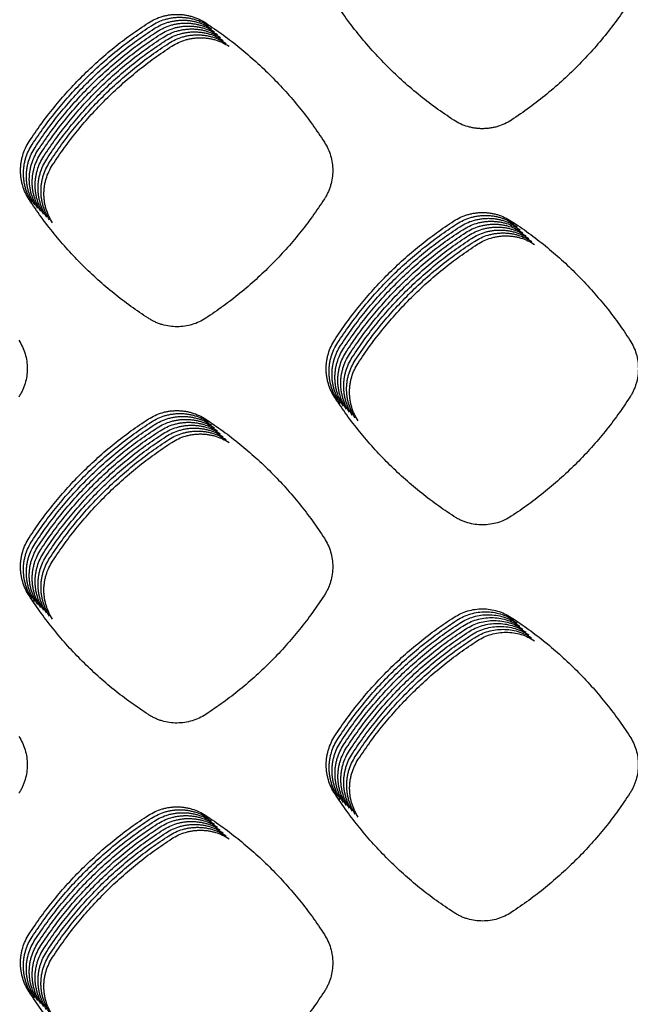
# Model space of a CAD drawing. Units: millimetres. Extents: x 14825 to 21551, y -16892 to -12508.
# Drawn here: x 15631 to 15670, y -15382 to -15319 of the extents above; entities that cross this region are included whole.
import ezdxf

# ---------------------------------------------------------------- set-up
doc = ezdxf.new("R2010")
doc.units = ezdxf.units.MM

msp = doc.modelspace()

# ---------------------------------------------------------------- linework, layer by layer
at = {"color": 6, "linetype": 'Continuous'}
for points in [[(15630.822, -15317.406), (15630.047, -15318.56), (15629.213, -15319.669), (15628.32, -15320.733), (15627.372, -15321.749), (15626.37, -15322.712), (15625.319, -15323.621), (15624.221, -15324.472), (15623.079, -15325.264)], [(15658.597, -15325.418), (15657.429, -15324.617), (15656.308, -15323.754), (15655.235, -15322.83), (15654.214, -15321.85), (15653.247, -15320.815), (15652.339, -15319.729), (15651.491, -15318.596), (15650.706, -15317.418)], [(15670.137, -15317.392), (15669.356, -15318.571), (15668.513, -15319.705), (15667.609, -15320.792), (15666.647, -15321.829), (15665.63, -15322.812), (15664.562, -15323.739), (15663.445, -15324.605), (15662.283, -15325.41)], [(15639, -15319.168), (15639.425, -15318.934), (15639.879, -15318.764), (15640.115, -15318.704), (15640.355, -15318.661), (15640.596, -15318.636), (15640.837, -15318.628), (15641.08, -15318.637), (15641.323, -15318.663), (15641.562, -15318.707), (15641.796, -15318.768), (15642.25, -15318.94), (15642.677, -15319.177)], [(15631.347, -15326.784), (15632.12, -15325.666), (15632.949, -15324.59), (15633.834, -15323.559), (15634.773, -15322.574), (15635.761, -15321.641), (15636.797, -15320.76), (15637.877, -15319.935), (15639, -15319.168)], [(15631.535, -15326.972), (15632.308, -15325.853), (15633.137, -15324.778), (15634.022, -15323.746), (15634.96, -15322.762), (15635.949, -15321.828), (15636.985, -15320.947), (15638.065, -15320.123), (15639.187, -15319.355)], [(15639.187, -15319.355), (15639.613, -15319.121), (15640.066, -15318.952), (15640.303, -15318.892), (15640.543, -15318.849), (15640.783, -15318.823), (15641.025, -15318.815), (15641.268, -15318.824), (15641.511, -15318.851), (15641.749, -15318.895), (15641.983, -15318.955), (15642.437, -15319.127), (15642.865, -15319.364)], [(15639.375, -15319.542), (15639.801, -15319.309), (15640.254, -15319.139), (15640.49, -15319.079), (15640.73, -15319.036), (15640.971, -15319.011), (15641.212, -15319.002), (15641.456, -15319.012), (15641.698, -15319.038), (15641.937, -15319.082), (15642.171, -15319.143), (15642.625, -15319.315), (15643.052, -15319.552)], [(15639.562, -15319.73), (15639.988, -15319.496), (15640.442, -15319.327), (15640.678, -15319.266), (15640.918, -15319.223), (15641.158, -15319.198), (15641.4, -15319.19), (15641.643, -15319.199), (15641.886, -15319.226), (15642.124, -15319.269), (15642.358, -15319.33), (15642.812, -15319.502), (15643.24, -15319.739)], [(15639.75, -15319.917), (15640.176, -15319.683), (15640.629, -15319.514), (15640.866, -15319.454), (15641.105, -15319.411), (15641.346, -15319.385), (15641.588, -15319.377), (15641.831, -15319.386), (15642.073, -15319.413), (15642.312, -15319.457), (15642.546, -15319.518), (15643, -15319.69), (15643.428, -15319.927)], [(15642.677, -15319.177), (15643.794, -15319.949), (15644.867, -15320.777), (15645.897, -15321.66), (15646.881, -15322.597), (15647.814, -15323.584), (15648.694, -15324.618), (15649.519, -15325.696), (15650.287, -15326.816)], [(15631.723, -15327.159), (15632.495, -15326.04), (15633.324, -15324.965), (15634.21, -15323.934), (15635.148, -15322.949), (15636.136, -15322.016), (15637.172, -15321.135), (15638.252, -15320.31), (15639.375, -15319.542)], [(15631.91, -15327.346), (15632.683, -15326.228), (15633.512, -15325.153), (15634.397, -15324.121), (15635.335, -15323.137), (15636.324, -15322.203), (15637.36, -15321.322), (15638.44, -15320.497), (15639.562, -15319.73)], [(15632.098, -15327.534), (15632.87, -15326.415), (15633.699, -15325.34), (15634.585, -15324.308), (15635.523, -15323.324), (15636.511, -15322.39), (15637.548, -15321.51), (15638.628, -15320.685), (15639.75, -15319.917)], [(15639.938, -15320.105), (15640.363, -15319.871), (15640.817, -15319.701), (15641.053, -15319.641), (15641.293, -15319.598), (15641.534, -15319.573), (15641.775, -15319.565), (15642.018, -15319.574), (15642.261, -15319.6), (15642.5, -15319.644), (15642.734, -15319.705), (15643.188, -15319.877), (15643.615, -15320.114)], [(15640.125, -15320.292), (15640.551, -15320.058), (15641.004, -15319.889), (15641.241, -15319.829), (15641.481, -15319.786), (15641.721, -15319.76), (15641.963, -15319.752), (15642.206, -15319.761), (15642.449, -15319.788), (15642.687, -15319.832), (15642.921, -15319.892), (15643.375, -15320.064), (15643.803, -15320.301)], [(15640.313, -15320.479), (15640.739, -15320.246), (15641.192, -15320.076), (15641.428, -15320.016), (15641.668, -15319.973), (15641.909, -15319.948), (15642.15, -15319.939), (15642.394, -15319.949), (15642.636, -15319.975), (15642.875, -15320.019), (15643.109, -15320.08), (15643.563, -15320.252), (15643.99, -15320.489)], [(15632.285, -15327.721), (15633.058, -15326.603), (15633.887, -15325.527), (15634.772, -15324.496), (15635.711, -15323.511), (15636.699, -15322.578), (15637.735, -15321.697), (15638.815, -15320.872), (15639.938, -15320.105)], [(15632.473, -15327.909), (15633.246, -15326.79), (15634.075, -15325.715), (15634.96, -15324.683), (15635.898, -15323.699), (15636.887, -15322.765), (15637.923, -15321.884), (15639.003, -15321.06), (15640.125, -15320.292)], [(15632.661, -15328.096), (15633.433, -15326.977), (15634.262, -15325.902), (15635.148, -15324.871), (15636.086, -15323.886), (15637.074, -15322.953), (15638.11, -15322.072), (15639.19, -15321.247), (15640.313, -15320.479)], [(15632.848, -15328.283), (15633.621, -15327.165), (15634.45, -15326.09), (15635.335, -15325.058), (15636.273, -15324.074), (15637.262, -15323.14), (15638.298, -15322.259), (15639.378, -15321.434), (15640.5, -15320.667)], [(15640.5, -15320.667), (15640.926, -15320.433), (15641.38, -15320.264), (15641.616, -15320.203), (15641.856, -15320.16), (15642.096, -15320.135), (15642.338, -15320.127), (15642.581, -15320.136), (15642.824, -15320.163), (15643.062, -15320.206), (15643.296, -15320.267), (15643.75, -15320.439), (15644.178, -15320.676)], [(15662.283, -15325.41), (15661.857, -15325.646), (15661.403, -15325.818), (15661.167, -15325.88), (15660.927, -15325.924), (15660.686, -15325.95), (15660.443, -15325.96), (15660.2, -15325.952), (15659.956, -15325.926), (15659.717, -15325.883), (15659.482, -15325.824), (15659.026, -15325.653), (15658.597, -15325.418)], [(15631.347, -15330.497), (15631.109, -15330.068), (15630.936, -15329.61), (15630.875, -15329.372), (15630.831, -15329.13), (15630.804, -15328.887), (15630.795, -15328.643), (15630.804, -15328.397), (15630.831, -15328.152), (15630.874, -15327.911), (15630.935, -15327.675), (15631.108, -15327.216), (15631.347, -15326.784)], [(15631.534, -15330.684), (15631.297, -15330.255), (15631.124, -15329.798), (15631.062, -15329.559), (15631.018, -15329.317), (15630.992, -15329.074), (15630.983, -15328.83), (15630.992, -15328.585), (15631.018, -15328.34), (15631.062, -15328.099), (15631.123, -15327.862), (15631.296, -15327.404), (15631.535, -15326.972)], [(15650.287, -15326.816), (15650.52, -15327.238), (15650.689, -15327.689), (15650.792, -15328.16), (15650.826, -15328.64), (15650.792, -15329.12), (15650.69, -15329.589), (15650.613, -15329.818), (15650.52, -15330.041), (15650.412, -15330.257), (15650.288, -15330.465)], [(15631.722, -15330.871), (15631.484, -15330.442), (15631.311, -15329.985), (15631.25, -15329.747), (15631.206, -15329.505), (15631.179, -15329.262), (15631.171, -15329.018), (15631.179, -15328.772), (15631.206, -15328.527), (15631.25, -15328.286), (15631.31, -15328.05), (15631.484, -15327.591), (15631.723, -15327.159)], [(15631.909, -15331.059), (15631.672, -15330.63), (15631.499, -15330.173), (15631.437, -15329.934), (15631.393, -15329.692), (15631.367, -15329.449), (15631.358, -15329.205), (15631.367, -15328.959), (15631.393, -15328.714), (15631.437, -15328.473), (15631.498, -15328.237), (15631.671, -15327.778), (15631.91, -15327.346)], [(15632.097, -15331.246), (15631.859, -15330.817), (15631.687, -15330.36), (15631.625, -15330.121), (15631.581, -15329.879), (15631.555, -15329.637), (15631.546, -15329.393), (15631.555, -15329.147), (15631.581, -15328.902), (15631.625, -15328.661), (15631.686, -15328.425), (15631.859, -15327.966), (15632.098, -15327.534)], [(15632.285, -15331.434), (15632.047, -15331.005), (15631.874, -15330.547), (15631.813, -15330.309), (15631.769, -15330.067), (15631.742, -15329.824), (15631.733, -15329.58), (15631.742, -15329.334), (15631.769, -15329.089), (15631.812, -15328.848), (15631.873, -15328.612), (15632.046, -15328.153), (15632.285, -15327.721)], [(15632.472, -15331.621), (15632.235, -15331.192), (15632.062, -15330.735), (15632, -15330.496), (15631.956, -15330.254), (15631.93, -15330.011), (15631.921, -15329.767), (15631.93, -15329.522), (15631.956, -15329.277), (15632, -15329.036), (15632.061, -15328.799), (15632.234, -15328.341), (15632.473, -15327.909)], [(15632.66, -15331.808), (15632.422, -15331.379), (15632.249, -15330.922), (15632.188, -15330.684), (15632.144, -15330.442), (15632.117, -15330.199), (15632.109, -15329.955), (15632.117, -15329.709), (15632.144, -15329.464), (15632.188, -15329.223), (15632.248, -15328.987), (15632.422, -15328.528), (15632.661, -15328.096)], [(15632.847, -15331.996), (15632.61, -15331.567), (15632.437, -15331.11), (15632.375, -15330.871), (15632.331, -15330.629), (15632.305, -15330.386), (15632.296, -15330.142), (15632.305, -15329.896), (15632.331, -15329.651), (15632.375, -15329.41), (15632.436, -15329.174), (15632.609, -15328.715), (15632.848, -15328.283)], [(15638.997, -15338.117), (15637.875, -15337.349), (15636.796, -15336.525), (15635.76, -15335.644), (15634.772, -15334.709), (15633.834, -15333.725), (15632.949, -15332.693), (15632.119, -15331.616), (15631.347, -15330.497)], [(15650.288, -15330.465), (15649.521, -15331.585), (15648.697, -15332.662), (15647.818, -15333.696), (15646.885, -15334.683), (15645.902, -15335.62), (15644.872, -15336.505), (15643.797, -15337.334), (15642.68, -15338.107)], [(15658.602, -15331.871), (15659.028, -15331.638), (15659.481, -15331.468), (15659.717, -15331.408), (15659.956, -15331.365), (15660.197, -15331.34), (15660.438, -15331.331), (15660.681, -15331.34), (15660.923, -15331.367), (15661.162, -15331.41), (15661.396, -15331.471), (15661.849, -15331.643), (15662.277, -15331.879)], [(15650.953, -15339.488), (15651.726, -15338.37), (15652.554, -15337.295), (15653.439, -15336.263), (15654.377, -15335.279), (15655.365, -15334.345), (15656.401, -15333.464), (15657.48, -15332.639), (15658.602, -15331.871)], [(15658.79, -15332.059), (15659.215, -15331.825), (15659.668, -15331.656), (15659.904, -15331.595), (15660.144, -15331.552), (15660.384, -15331.527), (15660.626, -15331.519), (15660.869, -15331.528), (15661.111, -15331.554), (15661.349, -15331.598), (15661.583, -15331.658), (15662.037, -15331.83), (15662.464, -15332.066)], [(15658.978, -15332.246), (15659.403, -15332.012), (15659.856, -15331.843), (15660.092, -15331.783), (15660.331, -15331.74), (15660.572, -15331.714), (15660.813, -15331.706), (15661.056, -15331.715), (15661.299, -15331.742), (15661.537, -15331.785), (15661.771, -15331.846), (15662.224, -15332.017), (15662.652, -15332.254)], [(15659.165, -15332.434), (15659.591, -15332.2), (15660.043, -15332.031), (15660.28, -15331.97), (15660.519, -15331.927), (15660.759, -15331.902), (15661.001, -15331.893), (15661.244, -15331.903), (15661.486, -15331.929), (15661.725, -15331.973), (15661.958, -15332.033), (15662.412, -15332.205), (15662.839, -15332.441)], [(15662.277, -15331.879), (15663.394, -15332.65), (15664.468, -15333.478), (15665.498, -15334.361), (15666.482, -15335.297), (15667.416, -15336.283), (15668.297, -15337.317), (15669.122, -15338.394), (15669.89, -15339.514)], [(15651.141, -15339.675), (15651.913, -15338.557), (15652.742, -15337.482), (15653.627, -15336.45), (15654.565, -15335.466), (15655.553, -15334.532), (15656.589, -15333.651), (15657.668, -15332.827), (15658.79, -15332.059)], [(15651.329, -15339.863), (15652.101, -15338.744), (15652.93, -15337.669), (15653.815, -15336.638), (15654.752, -15335.653), (15655.74, -15334.72), (15656.776, -15333.839), (15657.856, -15333.014), (15658.978, -15332.246)], [(15651.516, -15340.05), (15652.289, -15338.932), (15653.117, -15337.857), (15654.002, -15336.825), (15654.94, -15335.841), (15655.928, -15334.907), (15656.964, -15334.026), (15658.043, -15333.201), (15659.165, -15332.434)], [(15651.704, -15340.238), (15652.476, -15339.119), (15653.305, -15338.044), (15654.19, -15337.013), (15655.128, -15336.028), (15656.116, -15335.095), (15657.151, -15334.214), (15658.231, -15333.389), (15659.353, -15332.621)], [(15659.353, -15332.621), (15659.778, -15332.387), (15660.231, -15332.218), (15660.467, -15332.158), (15660.707, -15332.115), (15660.947, -15332.089), (15661.188, -15332.081), (15661.431, -15332.09), (15661.674, -15332.116), (15661.912, -15332.16), (15662.146, -15332.221), (15662.6, -15332.392), (15663.027, -15332.629)], [(15659.54, -15332.808), (15659.966, -15332.575), (15660.419, -15332.405), (15660.655, -15332.345), (15660.894, -15332.302), (15661.135, -15332.277), (15661.376, -15332.268), (15661.619, -15332.277), (15661.861, -15332.304), (15662.1, -15332.347), (15662.334, -15332.408), (15662.787, -15332.58), (15663.215, -15332.816)], [(15659.728, -15332.996), (15660.153, -15332.762), (15660.606, -15332.593), (15660.842, -15332.532), (15661.082, -15332.489), (15661.322, -15332.464), (15661.564, -15332.456), (15661.807, -15332.465), (15662.049, -15332.491), (15662.287, -15332.535), (15662.521, -15332.595), (15662.975, -15332.767), (15663.402, -15333.003)], [(15659.916, -15333.183), (15660.341, -15332.95), (15660.794, -15332.78), (15661.03, -15332.72), (15661.269, -15332.677), (15661.51, -15332.651), (15661.751, -15332.643), (15661.994, -15332.652), (15662.237, -15332.679), (15662.475, -15332.722), (15662.709, -15332.783), (15663.162, -15332.954), (15663.59, -15333.191)], [(15651.891, -15340.425), (15652.664, -15339.307), (15653.492, -15338.232), (15654.377, -15337.2), (15655.315, -15336.216), (15656.303, -15335.282), (15657.339, -15334.401), (15658.418, -15333.576), (15659.54, -15332.808)], [(15652.079, -15340.612), (15652.851, -15339.494), (15653.68, -15338.419), (15654.565, -15337.387), (15655.503, -15336.403), (15656.491, -15335.469), (15657.527, -15334.588), (15658.606, -15333.764), (15659.728, -15332.996)], [(15652.267, -15340.8), (15653.039, -15339.681), (15653.868, -15338.606), (15654.753, -15337.575), (15655.69, -15336.59), (15656.678, -15335.657), (15657.714, -15334.776), (15658.794, -15333.951), (15659.916, -15333.183)], [(15660.103, -15333.371), (15660.529, -15333.137), (15660.981, -15332.968), (15661.218, -15332.907), (15661.457, -15332.864), (15661.697, -15332.839), (15661.939, -15332.83), (15662.182, -15332.84), (15662.424, -15332.866), (15662.663, -15332.91), (15662.896, -15332.97), (15663.35, -15333.142), (15663.777, -15333.378)], [(15652.454, -15340.987), (15653.227, -15339.869), (15654.055, -15338.794), (15654.94, -15337.762), (15655.878, -15336.778), (15656.866, -15335.844), (15657.902, -15334.963), (15658.981, -15334.138), (15660.103, -15333.371)], [(15642.68, -15338.107), (15642.255, -15338.344), (15641.8, -15338.516), (15641.325, -15338.622), (15640.84, -15338.658), (15640.355, -15338.624), (15639.882, -15338.522), (15639.65, -15338.445), (15639.425, -15338.351), (15639.207, -15338.242), (15638.997, -15338.117)], [(15630.684, -15339.517), (15630.916, -15339.939), (15631.086, -15340.39), (15631.189, -15340.86), (15631.223, -15341.341), (15631.189, -15341.82), (15631.087, -15342.288), (15631.011, -15342.518), (15630.918, -15342.741), (15630.81, -15342.956), (15630.686, -15343.164)], [(15650.952, -15343.194), (15650.715, -15342.765), (15650.543, -15342.309), (15650.481, -15342.071), (15650.437, -15341.829), (15650.411, -15341.587), (15650.402, -15341.343), (15650.411, -15341.098), (15650.437, -15340.854), (15650.481, -15340.613), (15650.542, -15340.377), (15650.715, -15339.919), (15650.953, -15339.488)], [(15669.89, -15339.514), (15670.123, -15339.937), (15670.293, -15340.388), (15670.397, -15340.859), (15670.431, -15341.34), (15670.397, -15341.821), (15670.295, -15342.29), (15670.218, -15342.52), (15670.125, -15342.743), (15670.016, -15342.959), (15669.892, -15343.167)], [(15651.14, -15343.381), (15650.902, -15342.953), (15650.73, -15342.496), (15650.669, -15342.258), (15650.625, -15342.017), (15650.599, -15341.774), (15650.59, -15341.531), (15650.599, -15341.285), (15650.625, -15341.041), (15650.669, -15340.8), (15650.73, -15340.565), (15650.902, -15340.107), (15651.141, -15339.675)], [(15651.327, -15343.569), (15651.09, -15343.14), (15650.918, -15342.684), (15650.856, -15342.446), (15650.812, -15342.204), (15650.786, -15341.962), (15650.778, -15341.718), (15650.786, -15341.473), (15650.813, -15341.228), (15650.856, -15340.988), (15650.917, -15340.752), (15651.09, -15340.294), (15651.329, -15339.863)], [(15651.515, -15343.756), (15651.278, -15343.328), (15651.105, -15342.871), (15651.044, -15342.633), (15651, -15342.391), (15650.974, -15342.149), (15650.965, -15341.905), (15650.974, -15341.66), (15651, -15341.416), (15651.044, -15341.175), (15651.105, -15340.939), (15651.278, -15340.481), (15651.516, -15340.05)], [(15651.702, -15343.943), (15651.465, -15343.515), (15651.293, -15343.059), (15651.232, -15342.82), (15651.188, -15342.579), (15651.161, -15342.337), (15651.153, -15342.093), (15651.161, -15341.848), (15651.188, -15341.603), (15651.232, -15341.363), (15651.292, -15341.127), (15651.465, -15340.669), (15651.704, -15340.238)], [(15651.89, -15344.131), (15651.653, -15343.702), (15651.481, -15343.246), (15651.419, -15343.008), (15651.375, -15342.766), (15651.349, -15342.524), (15651.34, -15342.28), (15651.349, -15342.035), (15651.375, -15341.791), (15651.419, -15341.55), (15651.48, -15341.314), (15651.653, -15340.856), (15651.891, -15340.425)], [(15652.078, -15344.318), (15651.84, -15343.89), (15651.668, -15343.433), (15651.607, -15343.195), (15651.563, -15342.954), (15651.537, -15342.711), (15651.528, -15342.468), (15651.537, -15342.222), (15651.563, -15341.978), (15651.607, -15341.737), (15651.668, -15341.502), (15651.84, -15341.044), (15652.079, -15340.612)], [(15652.265, -15344.506), (15652.028, -15344.077), (15651.856, -15343.621), (15651.794, -15343.383), (15651.75, -15343.141), (15651.724, -15342.899), (15651.716, -15342.655), (15651.724, -15342.41), (15651.751, -15342.165), (15651.794, -15341.925), (15651.855, -15341.689), (15652.028, -15341.231), (15652.267, -15340.8)], [(15652.453, -15344.693), (15652.216, -15344.265), (15652.043, -15343.808), (15651.982, -15343.57), (15651.938, -15343.328), (15651.912, -15343.086), (15651.903, -15342.842), (15651.912, -15342.597), (15651.938, -15342.353), (15651.982, -15342.112), (15652.043, -15341.876), (15652.216, -15341.418), (15652.454, -15340.987)], [(15658.598, -15350.817), (15657.476, -15350.049), (15656.398, -15349.224), (15655.363, -15348.342), (15654.375, -15347.408), (15653.437, -15346.423), (15652.553, -15345.39), (15651.724, -15344.313), (15650.952, -15343.194)], [(15669.892, -15343.167), (15669.124, -15344.287), (15668.301, -15345.364), (15667.421, -15346.398), (15666.488, -15347.386), (15665.505, -15348.323), (15664.474, -15349.207), (15663.399, -15350.037), (15662.282, -15350.809)], [(15639.002, -15344.571), (15639.427, -15344.338), (15639.88, -15344.169), (15640.116, -15344.109), (15640.356, -15344.066), (15640.596, -15344.041), (15640.837, -15344.033), (15641.08, -15344.042), (15641.322, -15344.068), (15641.561, -15344.112), (15641.794, -15344.173), (15642.248, -15344.344), (15642.675, -15344.581)], [(15631.347, -15352.185), (15632.12, -15351.067), (15632.95, -15349.992), (15633.835, -15348.961), (15634.774, -15347.977), (15635.763, -15347.044), (15636.799, -15346.163), (15637.879, -15345.339), (15639.002, -15344.571)], [(15639.189, -15344.759), (15639.615, -15344.526), (15640.068, -15344.357), (15640.304, -15344.296), (15640.543, -15344.253), (15640.783, -15344.228), (15641.025, -15344.22), (15641.268, -15344.229), (15641.51, -15344.256), (15641.748, -15344.299), (15641.982, -15344.36), (15642.435, -15344.532), (15642.863, -15344.768)], [(15639.377, -15344.946), (15639.802, -15344.713), (15640.255, -15344.544), (15640.491, -15344.484), (15640.731, -15344.441), (15640.971, -15344.415), (15641.212, -15344.407), (15641.455, -15344.417), (15641.698, -15344.443), (15641.936, -15344.487), (15642.17, -15344.547), (15642.623, -15344.719), (15643.05, -15344.956)], [(15639.565, -15345.134), (15639.99, -15344.9), (15640.443, -15344.731), (15640.679, -15344.671), (15640.918, -15344.628), (15641.159, -15344.603), (15641.4, -15344.595), (15641.643, -15344.604), (15641.885, -15344.63), (15642.123, -15344.674), (15642.357, -15344.735), (15642.811, -15344.907), (15643.238, -15345.143)], [(15642.675, -15344.581), (15643.792, -15345.352), (15644.865, -15346.18), (15645.896, -15347.063), (15646.879, -15348), (15647.812, -15348.986), (15648.693, -15350.019), (15649.518, -15351.097), (15650.286, -15352.217)], [(15631.535, -15352.372), (15632.308, -15351.254), (15633.137, -15350.179), (15634.023, -15349.148), (15634.962, -15348.164), (15635.95, -15347.231), (15636.987, -15346.35), (15638.067, -15345.526), (15639.189, -15344.759)], [(15631.723, -15352.559), (15632.496, -15351.441), (15633.325, -15350.367), (15634.211, -15349.335), (15635.149, -15348.352), (15636.138, -15347.418), (15637.174, -15346.538), (15638.254, -15345.714), (15639.377, -15344.946)], [(15631.91, -15352.747), (15632.683, -15351.629), (15633.513, -15350.554), (15634.398, -15349.523), (15635.337, -15348.539), (15636.325, -15347.606), (15637.362, -15346.725), (15638.442, -15345.901), (15639.565, -15345.134)], [(15639.752, -15345.321), (15640.178, -15345.088), (15640.63, -15344.919), (15640.867, -15344.859), (15641.106, -15344.816), (15641.346, -15344.79), (15641.588, -15344.782), (15641.831, -15344.791), (15642.073, -15344.818), (15642.311, -15344.862), (15642.545, -15344.922), (15642.998, -15345.094), (15643.425, -15345.331)], [(15639.94, -15345.508), (15640.365, -15345.275), (15640.818, -15345.106), (15641.054, -15345.046), (15641.294, -15345.003), (15641.534, -15344.978), (15641.775, -15344.97), (15642.018, -15344.979), (15642.26, -15345.005), (15642.499, -15345.049), (15642.732, -15345.11), (15643.186, -15345.281), (15643.613, -15345.518)], [(15640.127, -15345.696), (15640.553, -15345.463), (15641.006, -15345.294), (15641.242, -15345.233), (15641.481, -15345.19), (15641.721, -15345.165), (15641.963, -15345.157), (15642.206, -15345.166), (15642.448, -15345.193), (15642.686, -15345.236), (15642.92, -15345.297), (15643.373, -15345.469), (15643.801, -15345.705)], [(15632.098, -15352.934), (15632.871, -15351.816), (15633.7, -15350.741), (15634.586, -15349.71), (15635.524, -15348.726), (15636.513, -15347.793), (15637.549, -15346.913), (15638.63, -15346.088), (15639.752, -15345.321)], [(15632.285, -15353.122), (15633.058, -15352.004), (15633.888, -15350.929), (15634.773, -15349.898), (15635.712, -15348.914), (15636.701, -15347.981), (15637.737, -15347.1), (15638.817, -15346.276), (15639.94, -15345.508)], [(15632.473, -15353.309), (15633.246, -15352.191), (15634.075, -15351.116), (15634.961, -15350.085), (15635.9, -15349.101), (15636.888, -15348.168), (15637.925, -15347.287), (15639.005, -15346.463), (15640.127, -15345.696)], [(15632.661, -15353.496), (15633.434, -15352.378), (15634.263, -15351.304), (15635.149, -15350.272), (15636.087, -15349.289), (15637.076, -15348.355), (15638.112, -15347.475), (15639.192, -15346.651), (15640.315, -15345.883)], [(15640.315, -15345.883), (15640.74, -15345.65), (15641.193, -15345.481), (15641.429, -15345.421), (15641.669, -15345.378), (15641.909, -15345.352), (15642.15, -15345.344), (15642.393, -15345.354), (15642.636, -15345.38), (15642.874, -15345.424), (15643.108, -15345.484), (15643.561, -15345.656), (15643.988, -15345.893)], [(15640.503, -15346.071), (15640.928, -15345.837), (15641.381, -15345.668), (15641.617, -15345.608), (15641.856, -15345.565), (15642.097, -15345.54), (15642.338, -15345.532), (15642.581, -15345.541), (15642.823, -15345.567), (15643.061, -15345.611), (15643.295, -15345.672), (15643.749, -15345.844), (15644.176, -15346.08)], [(15632.848, -15353.684), (15633.621, -15352.566), (15634.451, -15351.491), (15635.336, -15350.46), (15636.275, -15349.476), (15637.263, -15348.543), (15638.3, -15347.662), (15639.38, -15346.838), (15640.503, -15346.071)], [(15662.282, -15350.809), (15661.856, -15351.045), (15661.401, -15351.218), (15660.926, -15351.323), (15660.44, -15351.359), (15659.956, -15351.325), (15659.482, -15351.223), (15659.251, -15351.145), (15659.025, -15351.052), (15658.807, -15350.942), (15658.598, -15350.817)], [(15631.345, -15355.898), (15631.107, -15355.469), (15630.935, -15355.011), (15630.873, -15354.773), (15630.829, -15354.531), (15630.803, -15354.288), (15630.794, -15354.044), (15630.803, -15353.798), (15630.83, -15353.553), (15630.874, -15353.312), (15630.935, -15353.076), (15631.108, -15352.617), (15631.347, -15352.185)], [(15650.286, -15352.217), (15650.519, -15352.639), (15650.689, -15353.09), (15650.792, -15353.56), (15650.827, -15354.041), (15650.793, -15354.521), (15650.691, -15354.99), (15650.614, -15355.219), (15650.521, -15355.442), (15650.413, -15355.658), (15650.289, -15355.866)], [(15631.533, -15356.086), (15631.295, -15355.656), (15631.123, -15355.199), (15631.061, -15354.96), (15631.017, -15354.718), (15630.991, -15354.475), (15630.982, -15354.231), (15630.991, -15353.985), (15631.017, -15353.74), (15631.061, -15353.499), (15631.122, -15353.263), (15631.296, -15352.804), (15631.535, -15352.372)], [(15631.72, -15356.273), (15631.483, -15355.844), (15631.31, -15355.386), (15631.249, -15355.148), (15631.205, -15354.906), (15631.178, -15354.663), (15631.17, -15354.419), (15631.178, -15354.173), (15631.205, -15353.928), (15631.249, -15353.687), (15631.31, -15353.45), (15631.483, -15352.992), (15631.723, -15352.559)], [(15631.908, -15356.46), (15631.67, -15356.031), (15631.498, -15355.574), (15631.436, -15355.335), (15631.392, -15355.093), (15631.366, -15354.85), (15631.357, -15354.606), (15631.366, -15354.36), (15631.393, -15354.115), (15631.436, -15353.874), (15631.498, -15353.638), (15631.671, -15353.179), (15631.91, -15352.747)], [(15632.095, -15356.648), (15631.858, -15356.218), (15631.685, -15355.761), (15631.624, -15355.522), (15631.58, -15355.28), (15631.554, -15355.037), (15631.545, -15354.793), (15631.554, -15354.548), (15631.58, -15354.303), (15631.624, -15354.061), (15631.685, -15353.825), (15631.859, -15353.366), (15632.098, -15352.934)], [(15632.283, -15356.835), (15632.045, -15356.406), (15631.873, -15355.948), (15631.811, -15355.71), (15631.767, -15355.468), (15631.741, -15355.225), (15631.732, -15354.981), (15631.741, -15354.735), (15631.768, -15354.49), (15631.812, -15354.249), (15631.873, -15354.013), (15632.046, -15353.554), (15632.285, -15353.122)], [(15632.471, -15357.023), (15632.233, -15356.593), (15632.061, -15356.136), (15631.999, -15355.897), (15631.955, -15355.655), (15631.929, -15355.412), (15631.92, -15355.168), (15631.929, -15354.922), (15631.955, -15354.677), (15631.999, -15354.436), (15632.06, -15354.2), (15632.234, -15353.741), (15632.473, -15353.309)], [(15632.658, -15357.21), (15632.421, -15356.781), (15632.248, -15356.323), (15632.187, -15356.085), (15632.143, -15355.843), (15632.116, -15355.6), (15632.108, -15355.356), (15632.116, -15355.11), (15632.143, -15354.865), (15632.187, -15354.624), (15632.248, -15354.387), (15632.421, -15353.929), (15632.661, -15353.496)], [(15632.846, -15357.397), (15632.608, -15356.968), (15632.436, -15356.511), (15632.374, -15356.272), (15632.33, -15356.03), (15632.304, -15355.787), (15632.295, -15355.543), (15632.304, -15355.297), (15632.331, -15355.052), (15632.374, -15354.811), (15632.436, -15354.575), (15632.609, -15354.116), (15632.848, -15353.684)], [(15638.994, -15363.522), (15637.872, -15362.754), (15636.793, -15361.929), (15635.758, -15361.047), (15634.769, -15360.113), (15633.832, -15359.128), (15632.946, -15358.095), (15632.117, -15357.018), (15631.345, -15355.898)], [(15650.289, -15355.866), (15649.522, -15356.986), (15648.699, -15358.064), (15647.82, -15359.098), (15646.887, -15360.086), (15645.905, -15361.024), (15644.874, -15361.909), (15643.8, -15362.739), (15642.683, -15363.512)], [(15650.959, -15364.892), (15651.732, -15363.774), (15652.56, -15362.7), (15653.445, -15361.669), (15654.383, -15360.686), (15655.371, -15359.753), (15656.407, -15358.872), (15657.486, -15358.048), (15658.608, -15357.281)], [(15658.608, -15357.281), (15659.033, -15357.048), (15659.486, -15356.879), (15659.959, -15356.776), (15660.442, -15356.743), (15660.923, -15356.778), (15661.393, -15356.882), (15661.846, -15357.054), (15662.271, -15357.289)], [(15658.796, -15357.468), (15659.22, -15357.235), (15659.674, -15357.066), (15660.147, -15356.964), (15660.63, -15356.93), (15661.111, -15356.966), (15661.581, -15357.07), (15662.034, -15357.241), (15662.458, -15357.476)], [(15658.983, -15357.656), (15659.408, -15357.423), (15659.861, -15357.253), (15660.335, -15357.151), (15660.817, -15357.118), (15661.298, -15357.153), (15661.769, -15357.257), (15662.221, -15357.428), (15662.646, -15357.664)], [(15659.171, -15357.843), (15659.596, -15357.61), (15660.049, -15357.441), (15660.522, -15357.338), (15661.005, -15357.305), (15661.486, -15357.341), (15661.956, -15357.445), (15662.409, -15357.616), (15662.833, -15357.851)], [(15662.271, -15357.289), (15663.387, -15358.059), (15664.461, -15358.886), (15665.492, -15359.769), (15666.475, -15360.704), (15667.409, -15361.69), (15668.29, -15362.723), (15669.115, -15363.8), (15669.884, -15364.919)], [(15651.147, -15365.08), (15651.919, -15363.962), (15652.748, -15362.888), (15653.633, -15361.857), (15654.571, -15360.873), (15655.559, -15359.94), (15656.595, -15359.06), (15657.674, -15358.236), (15658.796, -15357.468)], [(15651.334, -15365.267), (15652.107, -15364.149), (15652.935, -15363.075), (15653.82, -15362.044), (15654.758, -15361.061), (15655.746, -15360.128), (15656.782, -15359.247), (15657.862, -15358.423), (15658.983, -15357.656)], [(15651.522, -15365.454), (15652.294, -15364.337), (15653.123, -15363.262), (15654.008, -15362.232), (15654.946, -15361.248), (15655.934, -15360.315), (15656.97, -15359.435), (15658.049, -15358.61), (15659.171, -15357.843)], [(15659.359, -15358.03), (15659.783, -15357.797), (15660.237, -15357.628), (15660.71, -15357.526), (15661.193, -15357.492), (15661.673, -15357.528), (15662.144, -15357.632), (15662.597, -15357.803), (15663.021, -15358.038)], [(15659.546, -15358.218), (15659.971, -15357.985), (15660.424, -15357.816), (15660.897, -15357.713), (15661.38, -15357.68), (15661.861, -15357.715), (15662.331, -15357.819), (15662.784, -15357.991), (15663.209, -15358.226)], [(15659.734, -15358.405), (15660.158, -15358.172), (15660.612, -15358.003), (15661.085, -15357.901), (15661.568, -15357.867), (15662.049, -15357.903), (15662.519, -15358.007), (15662.972, -15358.178), (15663.396, -15358.413)], [(15651.709, -15365.642), (15652.482, -15364.524), (15653.311, -15363.45), (15654.196, -15362.419), (15655.134, -15361.435), (15656.122, -15360.502), (15657.157, -15359.622), (15658.237, -15358.798), (15659.359, -15358.03)], [(15651.897, -15365.829), (15652.67, -15364.711), (15653.498, -15363.637), (15654.383, -15362.606), (15655.321, -15361.623), (15656.309, -15360.69), (15657.345, -15359.809), (15658.424, -15358.985), (15659.546, -15358.218)], [(15652.085, -15366.017), (15652.857, -15364.899), (15653.686, -15363.825), (15654.571, -15362.794), (15655.509, -15361.81), (15656.497, -15360.877), (15657.533, -15359.997), (15658.612, -15359.173), (15659.734, -15358.405)], [(15659.921, -15358.593), (15660.346, -15358.36), (15660.799, -15358.19), (15661.273, -15358.088), (15661.755, -15358.055), (15662.236, -15358.09), (15662.707, -15358.194), (15663.159, -15358.365), (15663.584, -15358.601)], [(15660.109, -15358.78), (15660.534, -15358.547), (15660.987, -15358.378), (15661.46, -15358.275), (15661.943, -15358.242), (15662.424, -15358.278), (15662.894, -15358.382), (15663.347, -15358.553), (15663.771, -15358.788)], [(15652.272, -15366.204), (15653.045, -15365.086), (15653.873, -15364.012), (15654.758, -15362.981), (15655.696, -15361.998), (15656.684, -15361.065), (15657.72, -15360.184), (15658.8, -15359.36), (15659.921, -15358.593)], [(15652.46, -15366.391), (15653.232, -15365.274), (15654.061, -15364.199), (15654.946, -15363.169), (15655.884, -15362.185), (15656.872, -15361.252), (15657.908, -15360.372), (15658.987, -15359.547), (15660.109, -15358.78)], [(15642.683, -15363.512), (15642.257, -15363.749), (15641.801, -15363.922), (15641.326, -15364.028), (15640.84, -15364.064), (15640.354, -15364.03), (15639.88, -15363.928), (15639.648, -15363.851), (15639.422, -15363.757), (15639.204, -15363.647), (15638.994, -15363.522)], [(15630.684, -15364.918), (15630.917, -15365.34), (15631.086, -15365.79), (15631.19, -15366.261), (15631.224, -15366.741), (15631.191, -15367.221), (15631.089, -15367.69), (15631.013, -15367.919), (15630.92, -15368.142), (15630.812, -15368.358), (15630.688, -15368.566)], [(15650.956, -15368.592), (15650.719, -15368.164), (15650.548, -15367.708), (15650.487, -15367.47), (15650.443, -15367.229), (15650.417, -15366.987), (15650.408, -15366.744), (15650.417, -15366.499), (15650.443, -15366.255), (15650.487, -15366.015), (15650.548, -15365.78), (15650.721, -15365.323), (15650.959, -15364.892)], [(15651.144, -15368.779), (15650.907, -15368.351), (15650.735, -15367.896), (15650.674, -15367.658), (15650.63, -15367.417), (15650.604, -15367.175), (15650.596, -15366.931), (15650.604, -15366.687), (15650.631, -15366.443), (15650.675, -15366.202), (15650.736, -15365.967), (15650.908, -15365.51), (15651.147, -15365.08)], [(15651.331, -15368.966), (15651.095, -15368.539), (15650.923, -15368.083), (15650.862, -15367.845), (15650.818, -15367.604), (15650.792, -15367.362), (15650.783, -15367.119), (15650.792, -15366.874), (15650.819, -15366.63), (15650.862, -15366.39), (15650.923, -15366.154), (15651.096, -15365.697), (15651.334, -15365.267)], [(15651.519, -15369.154), (15651.282, -15368.726), (15651.111, -15368.27), (15651.049, -15368.033), (15651.006, -15367.791), (15650.979, -15367.549), (15650.971, -15367.306), (15650.98, -15367.061), (15651.006, -15366.817), (15651.05, -15366.577), (15651.111, -15366.342), (15651.283, -15365.885), (15651.522, -15365.454)], [(15669.884, -15364.919), (15670.117, -15365.34), (15670.286, -15365.791), (15670.389, -15366.261), (15670.424, -15366.741), (15670.39, -15367.221), (15670.288, -15367.689), (15670.212, -15367.918), (15670.119, -15368.141), (15670.011, -15368.357), (15669.887, -15368.565)], [(15651.706, -15369.341), (15651.47, -15368.913), (15651.298, -15368.458), (15651.237, -15368.22), (15651.193, -15367.979), (15651.167, -15367.737), (15651.158, -15367.494), (15651.167, -15367.249), (15651.194, -15367.005), (15651.238, -15366.765), (15651.298, -15366.529), (15651.471, -15366.072), (15651.709, -15365.642)], [(15651.894, -15369.529), (15651.657, -15369.101), (15651.486, -15368.645), (15651.425, -15368.407), (15651.381, -15368.166), (15651.355, -15367.924), (15651.346, -15367.681), (15651.355, -15367.436), (15651.381, -15367.192), (15651.425, -15366.952), (15651.486, -15366.717), (15651.659, -15366.26), (15651.897, -15365.829)], [(15652.082, -15369.716), (15651.845, -15369.288), (15651.673, -15368.833), (15651.612, -15368.595), (15651.568, -15368.354), (15651.542, -15368.112), (15651.534, -15367.868), (15651.542, -15367.624), (15651.569, -15367.38), (15651.613, -15367.139), (15651.674, -15366.904), (15651.846, -15366.447), (15652.085, -15366.017)], [(15652.269, -15369.903), (15652.033, -15369.476), (15651.861, -15369.02), (15651.8, -15368.782), (15651.756, -15368.541), (15651.73, -15368.299), (15651.721, -15368.056), (15651.73, -15367.811), (15651.756, -15367.567), (15651.8, -15367.327), (15651.861, -15367.091), (15652.034, -15366.634), (15652.272, -15366.204)], [(15652.457, -15370.091), (15652.22, -15369.663), (15652.049, -15369.207), (15651.987, -15368.97), (15651.944, -15368.728), (15651.917, -15368.486), (15651.909, -15368.243), (15651.918, -15367.998), (15651.944, -15367.754), (15651.988, -15367.514), (15652.049, -15367.279), (15652.221, -15366.822), (15652.46, -15366.391)], [(15658.598, -15376.216), (15657.477, -15375.448), (15656.399, -15374.623), (15655.364, -15373.741), (15654.377, -15372.806), (15653.44, -15371.821), (15652.556, -15370.788), (15651.727, -15369.711), (15650.956, -15368.592)], [(15669.887, -15368.565), (15669.12, -15369.685), (15668.297, -15370.762), (15667.418, -15371.796), (15666.485, -15372.784), (15665.502, -15373.721), (15664.472, -15374.606), (15663.398, -15375.435), (15662.281, -15376.208)], [(15639.004, -15369.975), (15639.429, -15369.742), (15639.881, -15369.573), (15640.117, -15369.513), (15640.356, -15369.47), (15640.596, -15369.445), (15640.837, -15369.437), (15641.08, -15369.446), (15641.322, -15369.473), (15641.56, -15369.516), (15641.793, -15369.577), (15642.246, -15369.748), (15642.673, -15369.985)], [(15639.191, -15370.162), (15639.616, -15369.929), (15640.069, -15369.761), (15640.304, -15369.701), (15640.544, -15369.658), (15640.784, -15369.632), (15641.025, -15369.624), (15641.267, -15369.634), (15641.509, -15369.66), (15641.747, -15369.704), (15641.981, -15369.764), (15642.434, -15369.936), (15642.861, -15370.172)], [(15639.379, -15370.35), (15639.804, -15370.117), (15640.256, -15369.948), (15640.492, -15369.888), (15640.731, -15369.845), (15640.971, -15369.82), (15641.212, -15369.812), (15641.455, -15369.821), (15641.697, -15369.847), (15641.935, -15369.891), (15642.168, -15369.952), (15642.621, -15370.123), (15643.048, -15370.359)], [(15631.347, -15377.585), (15632.12, -15376.467), (15632.95, -15375.393), (15633.836, -15374.362), (15634.775, -15373.379), (15635.764, -15372.446), (15636.8, -15371.566), (15637.881, -15370.742), (15639.004, -15369.975)], [(15631.534, -15377.772), (15632.308, -15376.654), (15633.138, -15375.58), (15634.024, -15374.549), (15634.963, -15373.566), (15635.951, -15372.633), (15636.988, -15371.753), (15638.068, -15370.929), (15639.191, -15370.162)], [(15631.722, -15377.96), (15632.495, -15376.842), (15633.325, -15375.768), (15634.211, -15374.737), (15635.15, -15373.753), (15636.139, -15372.821), (15637.176, -15371.941), (15638.256, -15371.117), (15639.379, -15370.35)], [(15631.909, -15378.147), (15632.683, -15377.029), (15633.513, -15375.955), (15634.399, -15374.924), (15635.338, -15373.941), (15636.327, -15373.008), (15637.363, -15372.128), (15638.444, -15371.304), (15639.566, -15370.537)], [(15639.566, -15370.537), (15639.991, -15370.304), (15640.444, -15370.135), (15640.68, -15370.075), (15640.919, -15370.033), (15641.159, -15370.007), (15641.4, -15369.999), (15641.643, -15370.008), (15641.885, -15370.035), (15642.123, -15370.079), (15642.356, -15370.139), (15642.809, -15370.311), (15643.236, -15370.547)], [(15639.754, -15370.725), (15640.179, -15370.492), (15640.631, -15370.323), (15640.867, -15370.263), (15641.106, -15370.22), (15641.346, -15370.195), (15641.588, -15370.187), (15641.83, -15370.196), (15642.072, -15370.222), (15642.31, -15370.266), (15642.544, -15370.327), (15642.997, -15370.498), (15643.423, -15370.734)], [(15639.942, -15370.912), (15640.367, -15370.679), (15640.819, -15370.51), (15641.055, -15370.45), (15641.294, -15370.407), (15641.534, -15370.382), (15641.775, -15370.374), (15642.018, -15370.383), (15642.26, -15370.41), (15642.498, -15370.453), (15642.731, -15370.514), (15643.184, -15370.685), (15643.611, -15370.922)], [(15640.129, -15371.099), (15640.554, -15370.866), (15641.007, -15370.698), (15641.242, -15370.638), (15641.482, -15370.595), (15641.722, -15370.569), (15641.963, -15370.561), (15642.205, -15370.571), (15642.447, -15370.597), (15642.685, -15370.641), (15642.919, -15370.701), (15643.372, -15370.873), (15643.799, -15371.109)], [(15642.673, -15369.985), (15643.79, -15370.756), (15644.863, -15371.583), (15645.894, -15372.466), (15646.878, -15373.402), (15647.811, -15374.388), (15648.692, -15375.421), (15649.518, -15376.498), (15650.286, -15377.617)], [(15632.097, -15378.334), (15632.871, -15377.217), (15633.7, -15376.142), (15634.586, -15375.112), (15635.525, -15374.128), (15636.514, -15373.195), (15637.551, -15372.315), (15638.631, -15371.491), (15639.754, -15370.725)], [(15632.285, -15378.522), (15633.058, -15377.404), (15633.888, -15376.33), (15634.774, -15375.299), (15635.713, -15374.316), (15636.702, -15373.383), (15637.738, -15372.503), (15638.819, -15371.679), (15639.942, -15370.912)], [(15632.472, -15378.709), (15633.246, -15377.591), (15634.076, -15376.517), (15634.962, -15375.486), (15635.9, -15374.503), (15636.889, -15373.57), (15637.926, -15372.69), (15639.006, -15371.866), (15640.129, -15371.099)], [(15640.317, -15371.287), (15640.742, -15371.054), (15641.194, -15370.885), (15641.43, -15370.825), (15641.669, -15370.782), (15641.909, -15370.757), (15642.15, -15370.749), (15642.393, -15370.758), (15642.635, -15370.784), (15642.873, -15370.828), (15643.106, -15370.889), (15643.559, -15371.06), (15643.986, -15371.296)], [(15640.504, -15371.474), (15640.929, -15371.241), (15641.382, -15371.072), (15641.618, -15371.012), (15641.857, -15370.97), (15642.097, -15370.944), (15642.338, -15370.936), (15642.581, -15370.945), (15642.823, -15370.972), (15643.061, -15371.016), (15643.294, -15371.076), (15643.747, -15371.248), (15644.174, -15371.484)], [(15632.66, -15378.897), (15633.433, -15377.779), (15634.263, -15376.705), (15635.149, -15375.674), (15636.088, -15374.69), (15637.077, -15373.758), (15638.114, -15372.878), (15639.194, -15372.054), (15640.317, -15371.287)], [(15632.847, -15379.084), (15633.621, -15377.966), (15634.451, -15376.892), (15635.337, -15375.861), (15636.276, -15374.878), (15637.265, -15373.945), (15638.301, -15373.065), (15639.382, -15372.241), (15640.504, -15371.474)], [(15662.281, -15376.208), (15661.855, -15376.444), (15661.4, -15376.617), (15660.925, -15376.722), (15660.44, -15376.758), (15659.956, -15376.724), (15659.483, -15376.622), (15659.251, -15376.545), (15659.026, -15376.451), (15658.808, -15376.342), (15658.598, -15376.216)], [(15631.343, -15381.3), (15631.105, -15380.871), (15630.933, -15380.413), (15630.871, -15380.174), (15630.827, -15379.932), (15630.801, -15379.689), (15630.792, -15379.445), (15630.801, -15379.199), (15630.828, -15378.953), (15630.872, -15378.712), (15630.933, -15378.476), (15631.107, -15378.017), (15631.347, -15377.585)], [(15631.53, -15381.488), (15631.293, -15381.058), (15631.12, -15380.6), (15631.059, -15380.361), (15631.015, -15380.119), (15630.989, -15379.876), (15630.98, -15379.632), (15630.989, -15379.386), (15631.016, -15379.141), (15631.06, -15378.9), (15631.121, -15378.663), (15631.295, -15378.204), (15631.534, -15377.772)], [(15631.718, -15381.675), (15631.48, -15381.245), (15631.308, -15380.788), (15631.246, -15380.549), (15631.202, -15380.307), (15631.176, -15380.064), (15631.168, -15379.819), (15631.177, -15379.573), (15631.203, -15379.328), (15631.247, -15379.087), (15631.309, -15378.851), (15631.482, -15378.392), (15631.722, -15377.96)], [(15650.286, -15377.617), (15650.519, -15378.039), (15650.689, -15378.49), (15650.792, -15378.961), (15650.827, -15379.442), (15650.793, -15379.922), (15650.692, -15380.391), (15650.615, -15380.62), (15650.522, -15380.844), (15650.414, -15381.059), (15650.29, -15381.267)], [(15631.905, -15381.862), (15631.668, -15381.433), (15631.495, -15380.975), (15631.434, -15380.736), (15631.39, -15380.494), (15631.364, -15380.251), (15631.355, -15380.007), (15631.364, -15379.761), (15631.391, -15379.516), (15631.435, -15379.275), (15631.496, -15379.038), (15631.67, -15378.579), (15631.909, -15378.147)], [(15632.093, -15382.05), (15631.855, -15381.62), (15631.683, -15381.162), (15631.622, -15380.924), (15631.578, -15380.681), (15631.552, -15380.438), (15631.543, -15380.194), (15631.552, -15379.948), (15631.578, -15379.703), (15631.623, -15379.462), (15631.684, -15379.226), (15631.857, -15378.767), (15632.097, -15378.334)], [(15632.281, -15382.237), (15632.043, -15381.808), (15631.871, -15381.35), (15631.809, -15381.111), (15631.765, -15380.869), (15631.739, -15380.626), (15631.73, -15380.382), (15631.739, -15380.136), (15631.766, -15379.89), (15631.81, -15379.649), (15631.871, -15379.413), (15632.045, -15378.954), (15632.285, -15378.522)], [(15632.468, -15382.425), (15632.231, -15381.995), (15632.058, -15381.537), (15631.997, -15381.298), (15631.953, -15381.056), (15631.927, -15380.813), (15631.918, -15380.569), (15631.927, -15380.323), (15631.954, -15380.078), (15631.998, -15379.837), (15632.059, -15379.6), (15632.233, -15379.141), (15632.472, -15378.709)], [(15632.656, -15382.612), (15632.418, -15382.182), (15632.246, -15381.725), (15632.184, -15381.486), (15632.14, -15381.244), (15632.114, -15381.001), (15632.106, -15380.756), (15632.115, -15380.51), (15632.141, -15380.265), (15632.185, -15380.024), (15632.247, -15379.788), (15632.42, -15379.329), (15632.66, -15378.897)], [(15632.843, -15382.799), (15632.606, -15382.37), (15632.433, -15381.912), (15632.372, -15381.673), (15632.328, -15381.431), (15632.302, -15381.188), (15632.293, -15380.944), (15632.302, -15380.698), (15632.329, -15380.453), (15632.373, -15380.212), (15632.434, -15379.975), (15632.608, -15379.516), (15632.847, -15379.084)], [(15650.29, -15381.267), (15649.524, -15382.388), (15648.701, -15383.466), (15647.822, -15384.501), (15646.89, -15385.49), (15645.908, -15386.428), (15644.877, -15387.314), (15643.803, -15388.144), (15642.686, -15388.918)], [(15638.99, -15388.928), (15637.868, -15388.159), (15636.79, -15387.334), (15635.754, -15386.452), (15634.766, -15385.517), (15633.828, -15384.532), (15632.943, -15383.498), (15632.114, -15382.421), (15631.343, -15381.3)]]:
    msp.add_spline(points, degree=3, dxfattribs=at)

doc.saveas('drawing.dxf')
